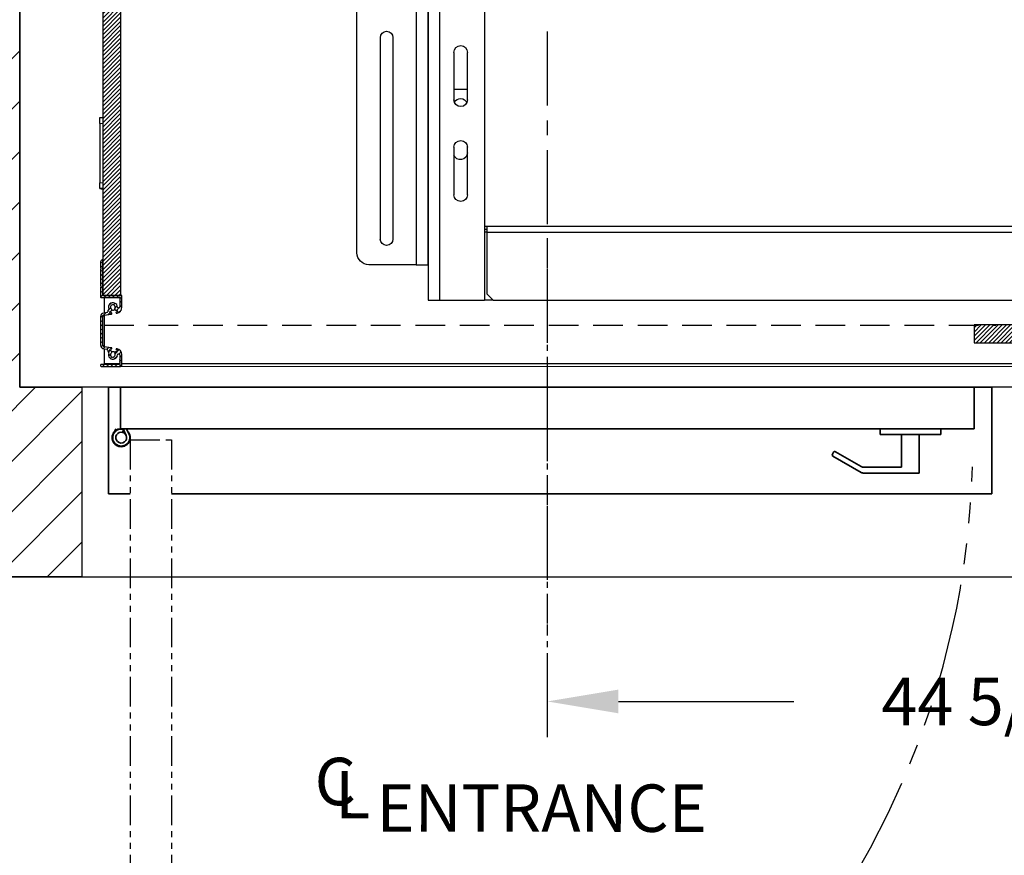
# Model space of a CAD drawing. Units: inches. Extents: x -1 to 416, y 3 to 299.
# Drawn here: x 203 to 245, y 153 to 188 of the extents above; entities that cross this region are included whole.
import ezdxf

# ---------------------------------------------------------------- set-up
doc = ezdxf.new("R2010")
doc.units = ezdxf.units.IN
doc.header["$MEASUREMENT"] = 0
for name, pattern in [('CENTER', [2, 1.25, -0.25, 0.25, -0.25]), ('HIDDEN', [0.375, 0.25, -0.125]), ('PHANTOM', [2.5, 1.25, -0.25, 0.25, -0.25, 0.25, -0.25])]:
    doc.linetypes.add(name, pattern=pattern)
for name, color, linetype in [('CENTER', 2, 'CENTER'), ('CUTLINE', 6, 'Continuous'), ('DIM', 3, 'Continuous'), ('HATCH', 5, 'Continuous'), ('PHANTOM', 4, 'PHANTOM')]:
    doc.layers.add(name, color=color, linetype=linetype)
doc.styles.add('ELEV_STYLE', font='txt.shx', dxfattribs={"height": 2.5})
doc.styles.add('PLAN_STYLE', font='txt.shx', dxfattribs={"height": 1.5})
doc.dimstyles.new('IMPERIAL_PL', dxfattribs={"dimtxt": 1.5, "dimasz": 3, "dimexe": 1.5, "dimexo": 1, "dimgap": 1, "dimtad": 0, "dimtih": 1, "dimtoh": 1, "dimdec": 4, "dimzin": 0, "dimdsep": 46, "dimlunit": 5, "dimtxsty": 'PLAN_STYLE', "dimcen": 0.09, "dimadec": 0, "dimazin": 0, "dimtfac": 1, "dimtdec": 4, "dimtofl": 0, "dimtmove": 0, "dimatfit": 3, "dimfxl": 1, "dimfrac": 2, "dimtolj": 1, "dimtzin": 0, "dimarcsym": 0})
pattern_1 = [(45, (3.5463, -92.83509), (-0.08838835, 0.08838834), [])]

# ---------------------------------------------------------------- blocks, each defined once
blk = doc.blocks.new('A$C2C1D06E5')
at = {"color": 7, "linetype": 'Continuous', "lineweight": 25}
for p, q in [((1.745, 2.3733), (1.745, 0.3807)), ((1.8638, 2.3701), (1.8638, 0.3807)), ((1.8888, 2.3057), (1.8888, 0.4557)), ((2.0138, 0.4807), (2.0138, 2.2807)), ((1.8638, 0.7322), (1.8638, 1.0432)), ((1.938, 0.9347), (1.938, 0.5097)), ((1.9645, 0.5097), (1.9645, 0.9347)), ((1.7808, 0.8032), (1.7808, 0.9032)), ((1.8093, 0.9032), (1.8093, 0.8032)), ((1.7808, 0.825), (1.8093, 0.825)), ((1.8638, 0.6322), (1.8638, 0.7322)), ((1.7808, 0.6032), (1.7808, 0.7032)), ((1.781, 0.6915), (1.781, 0.7058)), ((1.8093, 0.7032), (1.8093, 0.6032)), ((1.8638, 0.4557), (1.8638, 0.6322)), ((1.7393, 0.5369), (0.6108, 0.5369)), ((1.7393, 0.5244), (0.6108, 0.5244)), ((1.7393, 0.5244), (1.7393, 0.5369)), ((1.745, 0.5369), (1.7393, 0.5369)), ((1.745, 0.5307), (1.7393, 0.5307)), ((1.7393, 0.3932), (1.7393, 0.5244)), ((1.8888, 0.4557), (1.8638, 0.4557)), ((1.8888, 0.4557), (1.9888, 0.4557)), ((1.7268, 0.3807), (0.6233, 0.3807)), ((1.7268, 0.3807), (1.7393, 0.3932)), ((1.7268, 0.3807), (1.745, 0.3807)), ((1.8388, 0.3807), (1.745, 0.3807)), ((1.8638, 0.3807), (1.8388, 0.3807))]:
    blk.add_line(p, q, dxfattribs=at)
at = {"color": 8, "linetype": 'Continuous', "lineweight": 25}
for p, q in [((1.8388, 0.3807), (1.8388, 2.3454)), ((1.7393, 0.5244), (1.745, 0.5244))]:
    blk.add_line(p, q, dxfattribs=at)
at = {"color": 7, "linetype": 'Continuous', "lineweight": 25}
for centre, radius, start, end in [((1.9513, 0.9347), 0.0132, 0, 180), ((1.795, 0.9032), 0.0143, 0, 180), ((1.795, 0.8032), 0.0143, 180, 0), ((1.7955, 0.7915), 0.0145, 27.526, 157.384), ((1.795, 0.7032), 0.0143, 0, 180), ((1.7955, 0.6915), 0.0145, 180, 341.4914), ((1.795, 0.6032), 0.0143, 180, 0), ((1.9513, 0.5097), 0.0133, 180, 0), ((1.9888, 0.4807), 0.025, 270, 0)]:
    blk.add_arc(centre, radius, start, end, dxfattribs=at)
blk = doc.blocks.new('type 3')
at = {"linetype": 'Continuous', "lineweight": 0}
h = blk.add_hatch(dxfattribs=at)
h.set_pattern_fill('ANSI31', style=0)
h.set_pattern_definition(pattern_1)
h.paths.add_polyline_path([(-30, -48.753), (-30, -10.5), (-30.75, -10.5), (-30.75, -48.753)], flags=0)
h = blk.add_hatch(dxfattribs=at)
h.set_pattern_fill('ANSI31', style=0)
h.set_pattern_definition(pattern_1)
edge = h.paths.add_edge_path(flags=0)
edge.add_arc((-30.43, -49.439), 0.11, 132.1642, 183.2942)
edge.add_arc((-30.571, -49.447), 0.031, -81.8406, 3.2942, ccw=False)
edge.add_line((-30.566, -49.478), (-30.706, -49.498))
edge.add_arc((-30.687, -49.649), 0.153, 96.981, 180)
edge.add_line((-30.84, -49.649), (-30.84, -50.857))
edge.add_arc((-30.687, -50.857), 0.153, 180, 263.019)
edge.add_line((-30.706, -51.008), (-30.566, -51.028))
edge.add_arc((-30.571, -51.059), 0.031, -3.2942, 81.8406, ccw=False)
edge.add_arc((-30.43, -51.067), 0.11, 176.7058, 227.8358)
edge.add_arc((-30.525, -51.171), 0.031, -21.5623, 47.8358, ccw=False)
edge.add_arc((-30.318, -51.253), 0.192, 158.4377, 359.1059)
edge.add_arc((-30.095, -51.256), 0.031, 78.395, 179.1059, ccw=False)
edge.add_arc((-30.492, -53.185), 2, 77.3739, 78.395, ccw=False)
edge.add_arc((-30.061, -51.264), 0.0313, 0, 77.3739, ccw=False)
edge.add_line((-30.03, -51.264), (-30.03, -51.46))
edge.add_arc((-30.038, -51.46), 0.00788, 284.4775, 360, ccw=False)
edge.add_arc((-30.034, -51.475), 0.00788, 104.4775, 255.5225)
edge.add_arc((-30.038, -51.491), 0.00788, 0, 75.5225, ccw=False)
edge.add_line((-30.03, -51.491), (-30.03, -51.539))
edge.add_arc((-30.038, -51.539), 0.00788, 284.4775, 360, ccw=False)
edge.add_arc((-30.034, -51.554), 0.00788, 104.4775, 255.5225)
edge.add_arc((-30.038, -51.569), 0.00788, 0, 75.5225, ccw=False)
edge.add_line((-30.03, -51.569), (-30.03, -51.632))
edge.add_arc((-30.061, -51.632), 0.031, 270, 360, ccw=False)
edge.add_line((-30.061, -51.663), (-30.809, -51.663))
edge.add_arc((-30.809, -51.694), 0.031, 90, 180)
edge.add_line((-30.84, -51.694), (-30.84, -51.722))
edge.add_arc((-30.809, -51.722), 0.031, 180, 270)
edge.add_line((-30.809, -51.753), (-30, -51.753))
edge.add_arc((-30, -51.693), 0.06, 270, 360)
edge.add_line((-29.94, -51.693), (-29.94, -51.251))
edge.add_arc((-30.19, -51.251), 0.25, 0, 80)
edge.add_line((-30.146, -51.005), (-30.164, -51.002))
edge.add_arc((-30.167, -51.022), 0.02, 80, 170)
edge.add_line((-30.187, -51.018), (-30.189, -51.033))
edge.add_arc((-30.177, -51.035), 0.012, 170, 260)
edge.add_line((-30.18, -51.047), (-30.136, -51.055))
edge.add_arc((-30.138, -51.066), 0.0118, -10, 80, ccw=False)
edge.add_line((-30.126, -51.068), (-30.135, -51.119))
edge.add_arc((-30.155, -51.115), 0.0197, 260, 350, ccw=False)
edge.add_line((-30.158, -51.135), (-30.185, -51.13))
edge.add_arc((-30.193, -51.175), 0.0458, 80, 211.8034)
edge.add_arc((-30.318, -51.253), 0.102, -231.8034, 31.8034, ccw=False)
edge.add_arc((-30.409, -51.137), 0.0458, 308.1966, 440)
edge.add_line((-30.401, -51.092), (-30.428, -51.087))
edge.add_arc((-30.424, -51.068), 0.0197, 170, 260, ccw=False)
edge.add_line((-30.444, -51.065), (-30.435, -51.014))
edge.add_arc((-30.423, -51.016), 0.0118, 80, 170, ccw=False)
edge.add_line((-30.421, -51.005), (-30.378, -51.012))
edge.add_arc((-30.375, -51), 0.012, 260, 350)
edge.add_line((-30.364, -51.002), (-30.361, -50.987))
edge.add_arc((-30.381, -50.984), 0.02, 350, 440)
edge.add_line((-30.377, -50.964), (-30.698, -50.918))
edge.add_arc((-30.687, -50.857), 0.0625, 180, 260, ccw=False)
edge.add_line((-30.75, -50.857), (-30.75, -49.649))
edge.add_arc((-30.687, -49.649), 0.0625, 100, 180, ccw=False)
edge.add_line((-30.698, -49.588), (-30.377, -49.542))
edge.add_arc((-30.381, -49.522), 0.02, 280, 370)
edge.add_line((-30.361, -49.519), (-30.364, -49.504))
edge.add_arc((-30.375, -49.506), 0.012, 10, 100)
edge.add_line((-30.378, -49.494), (-30.421, -49.501))
edge.add_arc((-30.423, -49.49), 0.0118, 190, 280, ccw=False)
edge.add_line((-30.435, -49.492), (-30.444, -49.441))
edge.add_arc((-30.424, -49.438), 0.0197, 100, 190, ccw=False)
edge.add_line((-30.428, -49.419), (-30.401, -49.414))
edge.add_arc((-30.409, -49.369), 0.0458, 280, 411.8034)
edge.add_arc((-30.318, -49.253), 0.102, -31.8034, 231.8034, ccw=False)
edge.add_arc((-30.193, -49.331), 0.0458, 148.1966, 280)
edge.add_line((-30.185, -49.376), (-30.158, -49.371))
edge.add_arc((-30.155, -49.391), 0.0197, 10, 100, ccw=False)
edge.add_line((-30.135, -49.387), (-30.126, -49.438))
edge.add_arc((-30.138, -49.44), 0.0118, -80, 10, ccw=False)
edge.add_line((-30.136, -49.451), (-30.18, -49.459))
edge.add_arc((-30.177, -49.471), 0.012, 100, 190)
edge.add_line((-30.189, -49.473), (-30.187, -49.488))
edge.add_arc((-30.167, -49.484), 0.02, 190, 280)
edge.add_line((-30.164, -49.504), (-30.146, -49.501))
edge.add_arc((-30.19, -49.255), 0.25, 280, 360)
edge.add_line((-29.94, -49.255), (-29.94, -48.773))
edge.add_arc((-29.96, -48.773), 0.02, 0, 90)
edge.add_line((-29.96, -48.753), (-30.73, -48.753))
edge.add_arc((-30.73, -48.733), 0.02, 180, 270, ccw=False)
edge.add_line((-30.75, -48.733), (-30.75, -47.269))
edge.add_arc((-30.765, -47.269), 0.015, 0, 101.537)
edge.add_arc((-30.75, -47.343), 0.09, 101.537, 180)
edge.add_line((-30.84, -47.343), (-30.84, -47.593))
edge.add_arc((-30.832, -47.593), 0.008, 180, 225)
edge.add_line((-30.838, -47.599), (-30.819, -47.617))
edge.add_arc((-30.83, -47.628), 0.015, -45, 45, ccw=False)
edge.add_line((-30.819, -47.638), (-30.838, -47.657))
edge.add_arc((-30.832, -47.662), 0.008, 135, 180)
edge.add_line((-30.84, -47.662), (-30.84, -48.343))
edge.add_arc((-30.832, -48.343), 0.008, 180, 225)
edge.add_line((-30.838, -48.349), (-30.819, -48.367))
edge.add_arc((-30.83, -48.378), 0.015, -45, 45, ccw=False)
edge.add_line((-30.819, -48.389), (-30.838, -48.407))
edge.add_arc((-30.832, -48.413), 0.008, 135, 180)
edge.add_line((-30.84, -48.413), (-30.84, -48.823))
edge.add_arc((-30.82, -48.823), 0.02, 180, 270)
edge.add_line((-30.82, -48.843), (-30.05, -48.843))
edge.add_arc((-30.05, -48.863), 0.02, 0, 90, ccw=False)
edge.add_line((-30.03, -48.863), (-30.03, -49.242))
edge.add_arc((-30.061, -49.242), 0.0313, -77.3739, 0, ccw=False)
edge.add_arc((-30.492, -47.321), 2, 281.605, 282.6261, ccw=False)
edge.add_arc((-30.095, -49.25), 0.031, 180.8941, 281.605, ccw=False)
edge.add_arc((-30.318, -49.253), 0.192, 0.8941, 201.5623)
edge.add_arc((-30.525, -49.335), 0.031, -47.8358, 21.5623, ccw=False)
h = blk.add_hatch(dxfattribs=at)
h.set_pattern_fill('ANSI31', style=0)
h.set_pattern_definition([(45, (-2.3287, -92.83509), (-0.08838835, 0.08838834), [])])
h.paths.add_polyline_path([(6, -50), (6, -50.75), (8.625, -50.75), (8.625, -50)], flags=0)
at = {"color": 7, "linetype": 'Continuous', "lineweight": 30}
for p, q in [((-30.75, -10.5), (-30.75, -48.753)), ((-30, -10.5), (-30, -48.753)), ((-30.875, -41.253), (-30.75, -41.253)), ((-30.875, -41.503), (-30.875, -41.253)), ((-30.875, -41.503), (-30.875, -44.003)), ((-30.875, -44.253), (-30.875, -44.003)), ((-30.75, -44.253), (-30.875, -44.253)), ((-30.75, -48.733), (-30.75, -47.269)), ((-30.84, -47.343), (-30.84, -47.593)), ((-30.84, -47.662), (-30.84, -48.343)), ((-30.838, -47.599), (-30.819, -47.617)), ((-30.819, -47.638), (-30.838, -47.657)), ((-30.84, -48.413), (-30.84, -48.823)), ((-30.838, -48.349), (-30.819, -48.367)), ((-30.819, -48.389), (-30.838, -48.407)), ((-30.82, -48.843), (-30.05, -48.843)), ((-30.75, -48.753), (-30, -48.753)), ((-29.96, -48.753), (-30.73, -48.753)), ((-30.688, -48.843), (-30.688, -49.495)), ((-30.03, -48.863), (-30.03, -49.242)), ((-29.94, -49.255), (-29.94, -48.773)), ((-30.185, -49.376), (-30.158, -49.371)), ((-30.135, -49.387), (-30.126, -49.438)), ((-30.84, -49.649), (-30.84, -50.857)), ((-30.75, -50.857), (-30.75, -49.649)), ((-30.566, -49.478), (-30.706, -49.498)), ((-30.698, -49.588), (-30.377, -49.542)), ((-30.688, -49.586), (-30.688, -50.92)), ((-30.435, -49.492), (-30.444, -49.441)), ((-30.428, -49.419), (-30.401, -49.414)), ((-30.378, -49.494), (-30.421, -49.501)), ((-30.361, -49.519), (-30.364, -49.504)), ((-30.189, -49.473), (-30.187, -49.488)), ((-30.136, -49.451), (-30.18, -49.459)), ((-30.164, -49.504), (-30.146, -49.501)), ((8.625, -50), (6, -50)), ((6, -50), (6, -50.75)), ((-30.706, -51.008), (-30.566, -51.028)), ((-30.377, -50.964), (-30.698, -50.918)), ((-30.688, -51.011), (-30.688, -51.625)), ((-30.444, -51.065), (-30.435, -51.014)), ((-30.421, -51.005), (-30.378, -51.012)), ((-30.364, -51.002), (-30.361, -50.987)), ((-30.187, -51.018), (-30.189, -51.033)), ((-30.18, -51.047), (-30.136, -51.055)), ((-30.146, -51.005), (-30.164, -51.002)), ((-30.126, -51.068), (-30.135, -51.119)), ((6, -50.75), (8.625, -50.75)), ((-30.401, -51.092), (-30.428, -51.087)), ((-30.158, -51.135), (-30.185, -51.13)), ((-30.03, -51.264), (-30.03, -51.46)), ((-29.94, -51.693), (-29.94, -51.251)), ((-30.84, -51.694), (-30.84, -51.722)), ((-30.061, -51.663), (-30.809, -51.663)), ((-30.809, -51.753), (-30, -51.753)), ((-30.688, -51.625), (-30.03, -51.625)), ((-30.03, -51.491), (-30.03, -51.539)), ((-30.03, -51.569), (-30.03, -51.632)), ((-29.94, -51.625), (14.75, -51.625))]:
    blk.add_line(p, q, dxfattribs=at)
at = {"color": 7, "linetype": 'PHANTOM', "lineweight": 0}
for p, q in [((-30.75, -41.503), (-30.875, -41.503)), ((-30.875, -44.003), (-30.75, -44.003))]:
    blk.add_line(p, q, dxfattribs=at)
at = {"color": 7, "linetype": 'HIDDEN', "lineweight": 30, "ltscale": 5}
blk.add_line((-30.688, -50.003), (6.919, -50.003), dxfattribs=at)
at = {"color": 7, "linetype": 'Continuous', "lineweight": 0}
blk.add_line((14.87, -51.75), (-30.688, -51.75), dxfattribs=at)
at = {"color": 7, "linetype": 'Continuous', "lineweight": 30}
for centre, radius, start, end in [((-30.815, -40.777), 0.476, 270.4877, 277.8746), ((-30.799, -43.835), 0.425, 259.7432, 276.9291), ((-30.75, -47.343), 0.09, 101.537, 180), ((-30.765, -47.269), 0.015, 0, 101.537), ((-30.832, -47.593), 0.008, 180, 225), ((-30.832, -47.662), 0.008, 135, 180), ((-30.83, -47.628), 0.015, 315, 45), ((-30.832, -48.343), 0.008, 180, 225), ((-30.832, -48.413), 0.008, 135, 180), ((-30.83, -48.378), 0.015, 315, 45), ((-30.82, -48.823), 0.02, 180, 270), ((-30.73, -48.733), 0.02, 180, 270), ((-30.05, -48.863), 0.02, 0, 90), ((-29.96, -48.773), 0.02, 0, 90), ((-30.43, -49.439), 0.11, 132.1642, 183.2942), ((-30.318, -49.253), 0.192, 0.8941, 201.5623), ((-30.525, -49.335), 0.031, 312.1642, 21.5623), ((-30.318, -49.253), 0.102, 328.1966, 231.8034), ((-30.409, -49.369), 0.0458, 280, 51.8034), ((-30.318, -49.253), 0.12, 247.699, 312.301), ((-30.193, -49.331), 0.0458, 148.1966, 280), ((-30.155, -49.391), 0.0197, 10, 100), ((-30.19, -49.255), 0.25, 280, 0), ((-30.095, -49.25), 0.031, 180.8941, 281.605), ((-30.492, -47.321), 2, 281.605, 282.6261), ((-30.061, -49.242), 0.0313, 282.6261, 0), ((-30.687, -49.649), 0.153, 96.981, 180), ((-30.687, -49.649), 0.0625, 100, 180), ((-30.571, -49.447), 0.031, 278.1594, 3.2942), ((-30.424, -49.438), 0.0197, 100, 190), ((-30.423, -49.49), 0.0118, 190, 280), ((-30.375, -49.506), 0.012, 10, 100), ((-30.381, -49.522), 0.02, 280, 10), ((-30.177, -49.471), 0.012, 100, 190), ((-30.167, -49.484), 0.02, 190, 280), ((-30.138, -49.44), 0.0118, 280, 10), ((-30.687, -50.857), 0.153, 180, 263.019), ((-30.687, -50.857), 0.0625, 180, 260), ((-30.571, -51.059), 0.031, 356.7058, 81.8406), ((-30.43, -51.067), 0.11, 176.7058, 227.8358), ((-30.424, -51.068), 0.0197, 170, 260), ((-30.423, -51.016), 0.0118, 80, 170), ((-30.375, -51), 0.012, 260, 350), ((-30.381, -50.984), 0.02, 350, 80), ((-30.177, -51.035), 0.012, 170, 260), ((-30.167, -51.022), 0.02, 80, 170), ((-30.19, -51.251), 0.25, 0, 80), ((-30.138, -51.066), 0.0118, 350, 80), ((-30.318, -51.253), 0.192, 158.4377, 359.1059), ((-30.525, -51.171), 0.031, 338.4377, 47.8358), ((-30.318, -51.253), 0.102, 128.1966, 31.8034), ((-30.409, -51.137), 0.0458, 308.1966, 80), ((-30.318, -51.253), 0.125, 90, 111.2445), ((-30.318, -51.253), 0.125, 48.7554, 90), ((-30.193, -51.175), 0.0458, 80, 211.8034), ((-30.155, -51.115), 0.0197, 260, 350), ((-30.095, -51.256), 0.031, 78.395, 179.1059), ((-30.492, -53.185), 2, 77.3739, 78.395), ((-30.061, -51.264), 0.0313, 0, 77.3739), ((-30.034, -51.475), 0.00788, 104.4775, 255.5225), ((-30.038, -51.46), 0.00788, 284.4775, 0), ((-30.038, -51.491), 0.00788, 0, 75.5225), ((-30.809, -51.694), 0.031, 90, 180), ((-30.809, -51.722), 0.031, 180, 270), ((-30.061, -51.632), 0.031, 270, 0), ((-30.034, -51.554), 0.00788, 104.4775, 255.5225), ((-30.038, -51.539), 0.00788, 284.4775, 0), ((-30.038, -51.569), 0.00788, 0, 75.5225), ((-30, -51.693), 0.06, 270, 0)]:
    blk.add_arc(centre, radius, start, end, dxfattribs=at)
blk = doc.blocks.new('*D58')
at = {"layer": 'DEFPOINTS', "color": 0, "transparency": 16777216}
for p in [(256.579, 224.84), (301.204, 224.84), (256.579, 221.839)]:
    blk.add_point(p, dxfattribs=at)
at = {"layer": 'DIM', "color": 0, "lineweight": -2, "transparency": 16777216}
for p, q in [((256.579, 223.84), (256.579, 220.339)), ((301.204, 223.84), (301.204, 220.339)), ((259.579, 221.839), (266.971, 221.839)), ((298.204, 221.839), (296.971, 221.839))]:
    blk.add_line(p, q, dxfattribs=at)
at = {"layer": 'DIM', "color": 0, "transparency": 16777216}
for points in [[(259.579, 222.339), (259.579, 221.339), (256.579, 221.839)], [(298.204, 222.339), (298.204, 221.339), (301.204, 221.839)]]:
    blk.add_solid(points, dxfattribs=at)
at = {"layer": 'DIM', "color": 0, "transparency": 16777216, "insert": (281.971, 221.839), "char_height": 2, "attachment_point": 5, "style": 'PLAN_STYLE'}
blk.add_mtext('\\A1;44 5/8" [1133mm]', dxfattribs=at)
blk = doc.blocks.new('RH-FLUSH DOOR-2021')
at = {"color": 7, "linetype": 'Continuous', "lineweight": 35}
for p, q in [((570.295, 215.617), (570.795, 215.617)), ((570.295, 211.117), (570.295, 215.617)), ((570.795, 215.617), (606.795, 215.617)), ((570.795, 213.867), (570.795, 215.617)), ((606.795, 215.633), (606.795, 213.941)), ((606.795, 215.617), (606.795, 213.941)), ((606.795, 215.617), (606.795, 213.867)), ((606.795, 215.617), (607.045, 215.617)), ((606.795, 215.617), (606.795, 213.867)), ((607.045, 215.617), (607.545, 215.617)), ((607.545, 215.617), (607.545, 211.117)), ((570.606, 213.867), (570.56, 213.768)), ((570.74, 213.866), (570.74, 213.867)), ((570.795, 213.867), (606.795, 213.867)), ((570.795, 213.867), (571.045, 213.867)), ((571.036, 213.584), (570.912, 213.867)), ((571.046, 213.867), (571.151, 213.645)), ((602.828, 213.867), (602.828, 213.617)), ((605.388, 213.617), (605.388, 213.867)), ((570.913, 213.84), (570.898, 213.709)), ((605.388, 213.617), (602.828, 213.617)), ((603.733, 213.617), (603.733, 212.242)), ((604.483, 211.992), (604.483, 213.617)), ((600.817, 212.796), (600.862, 212.875)), ((602.026, 212.025), (600.839, 212.711)), ((600.948, 212.898), (602.026, 212.275)), ((603.733, 212.242), (602.151, 212.242)), ((604.084, 211.992), (602.151, 211.992)), ((604.483, 211.992), (604.084, 211.992)), ((571.045, 211.117), (570.295, 211.117)), ((571.045, 211.117), (571.202, 211.117)), ((572.952, 211.117), (606.795, 211.117)), ((607.545, 211.117), (606.795, 211.117))]:
    blk.add_line(p, q, dxfattribs=at)
for centre, radius, start, end in [((570.826, 213.492), 0.384, 102.9555, 46.0534), ((570.826, 213.492), 0.359, 76.0623, 25.2647), ((570.826, 213.492), 0.229, 71.7009, 23.6538), ((570.826, 213.492), 0.229, 23.6538, 71.7009), ((600.871, 212.765), 0.0625, 150, 240), ((600.916, 212.844), 0.0625, 60, 150), ((602.151, 212.492), 0.25, 240, 254.4577), ((602.151, 212.492), 0.25, 254.4577, 270), ((602.151, 212.242), 0.25, 240, 254.4577), ((602.151, 212.242), 0.25, 254.4577, 270)]:
    blk.add_arc(centre, radius, start, end, dxfattribs=at)
at = {"layer": 'PHANTOM', "color": 2}
blk.add_line((588.795, 221.903), (588.795, 201.605), dxfattribs=at)
at = {"layer": 'PHANTOM'}
for p, q in [((571.202, 213.398), (571.202, 177.398)), ((571.202, 213.398), (572.952, 213.398)), ((572.952, 213.398), (572.952, 177.398))]:
    blk.add_line(p, q, dxfattribs=at)
at = {"layer": 'PHANTOM', "ltscale": 3.5}
blk.add_arc((570.813, 213.266), 35.925, 273.6696, 358.3869, dxfattribs=at)
blk = doc.blocks.new('T336X60')
at = {"layer": 'CENTER', "linetype": 'CENTER', "ltscale": 2.5}
blk.add_line((-43.75, -34.8125), (-43.75, -60.0625), dxfattribs=at)
blk.add_blockref('type 3', (-31.75, 2.8125))
at = {"style": 'ELEV_STYLE'}
for s, p in [('C', (-53.56118, -67.43647)), ('L', (-52.69602, -67.98866)), ('ENTRANCE', (-50.95217, -68.55348))]:
    blk.add_text(s, height=2, rotation=359.954374, dxfattribs=at).set_placement(p)
at = {"layer": 'DIM'}
dim = blk.add_linear_dim(base=(-43.75, -63.06417), p1=(0.875, -60.0625), p2=(-43.75, -60.0625), angle=180, dimstyle='IMPERIAL_PL', dxfattribs=at)
dim.commit()
dim.dimension.update_dxf_attribs({"geometry": '*D58', "text_midpoint": (-18.35793, -63.06417), "dimtype": 129, "insert": (-300.32904, -284.90278)})

msp = doc.modelspace()

# ---------------------------------------------------------------- hatches: boundary and pattern name
at = {"layer": 'HATCH'}
h = msp.add_hatch(dxfattribs=at)
h.set_pattern_fill('ANSI31', color=256, scale=12, style=0)
h.set_pattern_definition([(45, (-0.0553, 4.3228), (-1.06066, 1.06066), [])])
h.paths.add_polyline_path([(236.63927, 240.37951), (236.63927, 232.37951), (203.38927, 232.37951), (203.38927, 172.37701), (206.01577, 172.37701), (206.01577, 164.37701), (195.38927, 164.37701), (195.38927, 240.37951)])

# ---------------------------------------------------------------- linework, layer by layer
for points in [[(278.38927, 240.37951), (195.38927, 240.37952), (195.38927, 164.37701), (278.38927, 164.377)], [(270.38927, 172.37701), (203.38927, 172.37701), (203.38927, 232.37951), (270.38927, 232.37951)]]:
    msp.add_lwpolyline(points, close=True)
at = {"layer": 'CUTLINE'}
msp.add_lwpolyline([(206.01577, 172.37701), (203.38927, 172.37701), (203.38927, 232.37951), (270.38927, 232.37951), (270.38927, 216.25191), (278.38927, 216.25191), (278.38927, 240.37951), (195.38927, 240.37952), (195.38927, 164.37701), (278.38927, 164.377), (278.38927, 177.00192), (270.38927, 177.00192), (270.38927, 172.37701), (245.26576, 172.37701)], dxfattribs=at)
msp.add_lwpolyline([(203.38927, 232.37951), (203.38927, 172.37701), (206.01577, 172.37701), (206.01577, 164.37701), (195.38927, 164.37701), (195.38927, 240.37951), (278.38927, 240.37951), (278.38927, 216.25191), (270.38927, 216.25191), (270.38927, 232.37951)], close=True, dxfattribs=at)

# ---------------------------------------------------------------- block references
at = {"xscale": -20, "yscale": 20, "zscale": 20}
msp.add_blockref('A$C2C1D06E5', (257.88927, 168.429), dxfattribs=at)
msp.add_blockref('T336X60', (269.38927, 222.18951))
at = {"layer": 'HATCH'}
msp.add_blockref('RH-FLUSH DOOR-2021', (-363.15583, -43.23981), dxfattribs=at)

doc.saveas('drawing.dxf')
